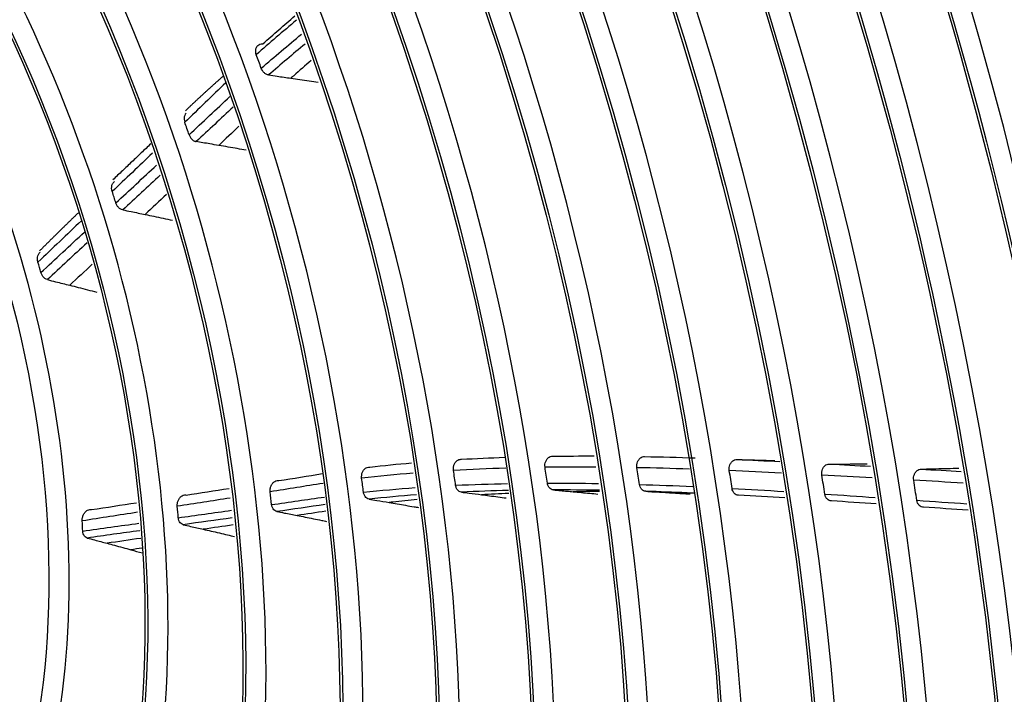
# Model space of a CAD drawing. Units: inches. Extents: x 687 to 10807, y 785 to 4970.
# Drawn here: x 3724 to 3791, y 3909 to 3955 of the extents above; entities that cross this region are included whole.
import ezdxf

# ---------------------------------------------------------------- set-up
doc = ezdxf.new("R2010")
doc.units = ezdxf.units.IN
doc.header["$MEASUREMENT"] = 0
doc.layers.add('LG-Product', color=3, linetype='Continuous')

msp = doc.modelspace()

# ---------------------------------------------------------------- linework, layer by layer
at = {"layer": 'LG-Product', "color": 3, "linetype": 'Continuous'}
for centre, major_axis in [((3694.619, 3930.719), (73.651, -241.057)), ((3694.619, 3930.719), (-73.549, 240.726)), ((3695.007, 3930.838), (73.296, -239.898)), ((3694.619, 3930.719), (70.028, -229.199)), ((3694.619, 3930.719), (-69.934, 228.894)), ((3695.129, 3930.875), (69.66, -227.995)), ((3694.619, 3930.719), (66.529, -217.747)), ((3694.619, 3930.719), (-66.44, 217.455)), ((3694.619, 3930.719), (63.085, -206.478)), ((3694.619, 3930.719), (-62.998, 206.191)), ((3694.619, 3930.719), (60.105, -196.723)), ((3694.619, 3930.719), (-60.017, 196.436)), ((3694.619, 3930.719), (57.125, -186.968)), ((3694.619, 3930.719), (-57.037, 186.681)), ((3694.619, 3930.719), (54.144, -177.213)), ((3694.619, 3930.719), (-54.057, 176.926)), ((3694.619, 3930.719), (51.135, -167.363)), ((3694.619, 3930.719), (-51.047, 167.076)), ((3694.619, 3930.719), (48.125, -157.512)), ((3694.619, 3930.719), (-48.037, 157.225)), ((3694.619, 3930.719), (45.115, -147.662)), ((3694.619, 3930.719), (-45.028, 147.375)), ((3694.619, 3930.719), (42.106, -137.811)), ((3694.619, 3930.719), (-42.018, 137.524)), ((3694.619, 3930.719), (39.067, -127.865)), ((3694.619, 3930.719), (-38.979, 127.578)), ((3694.619, 3930.719), (35.999, -117.823)), ((3694.619, 3930.719), (-35.911, 117.536)), ((3694.619, 3930.719), (32.931, -107.782)), ((3694.619, 3930.719), (-32.843, 107.495)), ((3694.619, 3930.719), (29.863, -97.74)), ((3694.619, 3930.719), (-29.775, 97.453)), ((3694.619, 3930.719), (26.795, -87.698)), ((3694.619, 3930.719), (-26.707, 87.411)), ((3694.619, 3930.719), (23.697, -77.561)), ((3694.619, 3930.719), (-23.61, 77.274)), ((3694.619, 3930.719), (20.6, -67.423)), ((3694.619, 3930.719), (-20.512, 67.136)), ((3694.619, 3930.719), (17.473, -57.19)), ((3694.619, 3930.719), (-17.386, 56.903)), ((3694.619, 3930.719), (14.318, -46.862))]:
    msp.add_ellipse(centre, major_axis=major_axis, ratio=0.585049, dxfattribs=at)
for centre, major_axis, start_param, end_param in [((3719.438, 3938.295), (-80.004, 261.851), 2.57736, 5.80191), ((3720.214, 3938.539), (79.332, -259.651), 0, 2.660317), ((3695.66, 3931.037), (-70.302, 230.098), 2.994995, 6.283185), ((3695.26, 3930.915), (66.152, -216.514), 2.30463, 5.80191), ((3695.529, 3930.997), (-66.816, 218.689), 2.792068, 6.283185), ((3695.394, 3930.956), (-63.378, 207.434), 2.660317, 6.283185), ((3695.394, 3930.956), (-60.397, 197.679), 2.660317, 6.283185), ((3695.394, 3930.956), (-57.417, 187.924), 2.660317, 6.283185), ((3695.394, 3930.956), (-54.436, 178.169), 2.660317, 6.283185), ((3695.394, 3930.956), (-51.427, 168.319), 2.660317, 6.283185), ((3695.394, 3930.956), (-48.417, 158.469), 2.660317, 6.283185), ((3695.394, 3930.956), (-45.408, 148.618), 2.660317, 6.283185), ((3695.394, 3930.956), (-42.398, 138.768), 2.660317, 6.283185), ((3695.394, 3930.956), (-39.359, 128.821), 2.660317, 6.283185), ((3695.394, 3930.956), (-36.291, 118.78), 2.660317, 6.283185), ((3695.394, 3930.956), (-33.223, 108.738), 2.660317, 6.283185), ((3695.394, 3930.956), (-30.155, 98.696), 2.660317, 6.283185), ((3695.394, 3930.956), (-27.087, 88.654), 2.660317, 6.283185), ((3695.394, 3930.956), (-23.989, 78.517), 2.660317, 6.283185), ((3695.394, 3930.956), (-20.892, 68.38), 2.660317, 6.283185), ((3695.394, 3930.956), (-17.766, 58.147), 2.660317, 6.283185), ((3695.394, 3930.956), (-14.61, 47.818), 2.660317, 6.283185), ((3696.402, 3931.264), (23.989, -78.517), 1.653453, 1.665629), ((3696.402, 3931.264), (-20.892, 68.38), 4.76624, 4.779057), ((3696.402, 3931.264), (17.766, -58.147), 1.58446, 1.598097), ((3696.402, 3931.264), (14.61, -47.818), 1.525818, 1.540686), ((3696.402, 3931.264), (27.087, -88.654), 1.301841, 1.313233), ((3696.402, 3931.264), (30.155, -98.696), 1.31273, 1.323618), ((3696.402, 3931.264), (33.223, -108.738), 1.31938, 1.329876), ((3696.402, 3931.264), (36.291, -118.78), 1.32342, 1.333623), ((3696.402, 3931.264), (39.359, -128.821), 1.325957, 1.335942), ((3696.402, 3931.264), (23.989, -78.517), 1.283854, 1.29603), ((3696.402, 3931.264), (42.398, -138.768), 1.327762, 1.337587), ((3696.402, 3931.264), (20.892, -68.38), 1.255048, 1.267865), ((3696.402, 3931.264), (17.766, -58.147), 1.214861, 1.228498), ((3696.402, 3931.264), (14.61, -47.818), 1.156219, 1.171087)]:
    msp.add_ellipse(centre, major_axis=major_axis, ratio=0.585049, start_param=start_param, end_param=end_param, dxfattribs=at)
for points, degree in [([(3742.629, 3955.054), (3741.698, 3954.277), (3740.774, 3953.484), (3739.861, 3952.671)], 3), ([(3740.306, 3953.422), (3741.038, 3954.076), (3741.777, 3954.717), (3742.521, 3955.348)], 3), ([(3740.201, 3951.734), (3741.118, 3952.537), (3742.045, 3953.321), (3742.978, 3954.089)], 3), ([(3743.225, 3953.409), (3742.38, 3952.712), (3741.542, 3952), (3740.711, 3951.274)], 3), ([(3737.588, 3951.204), (3736.267, 3950.047), (3734.985, 3948.814)], 2), ([(3737.754, 3950.732), (3736.807, 3949.835), (3735.87, 3948.919), (3734.927, 3948.015)], 3), ([(3735.225, 3947.15), (3736.165, 3948.028), (3737.099, 3948.915), (3738.042, 3949.787)], 3), ([(3738.262, 3949.061), (3737.412, 3948.272), (3736.567, 3947.473), (3735.718, 3946.681)], 3), ([(3738.665, 3947.742), (3738.199, 3947.3), (3737.732, 3946.859), (3737.265, 3946.418)], 3), ([(3732.579, 3946.525), (3729.973, 3944.046)], 1), ([(3732.699, 3945.884), (3731.774, 3945.002), (3730.849, 3944.122), (3729.923, 3943.241)], 3), ([(3730.175, 3942.451), (3731.112, 3943.32), (3732.048, 3944.189), (3732.983, 3945.059)], 3), ([(3733.224, 3944.362), (3732.365, 3943.565), (3731.505, 3942.77), (3730.646, 3941.974)], 3), ([(3733.678, 3943.043), (3733.186, 3942.58), (3732.693, 3942.118), (3732.2, 3941.656)], 3), ([(3727.589, 3941.771), (3726.235, 3940.464), (3724.898, 3939.126)], 2), ([(3727.797, 3941.219), (3726.799, 3940.27), (3725.802, 3939.32), (3724.805, 3938.368)], 3), ([(3725.007, 3937.653), (3726.007, 3938.584), (3727.008, 3939.514), (3728.009, 3940.443)], 3), ([(3728.19, 3939.702), (3727.276, 3938.856), (3726.363, 3938.01), (3725.45, 3937.162)], 3), ([(3728.549, 3938.23), (3728.033, 3937.746), (3727.518, 3937.262), (3727.003, 3936.777)], 3), ([(3760.308, 3924.99), (3761.252, 3925.002), (3762.198, 3925.006), (3763.146, 3925.004)], 3), ([(3747.696, 3924.239), (3748.644, 3924.349), (3749.596, 3924.444), (3750.552, 3924.526)], 3), ([(3754.01, 3924.775), (3754.998, 3924.832), (3755.989, 3924.877), (3756.982, 3924.911)], 3), ([(3766.636, 3924.963), (3767.795, 3924.94), (3768.957, 3924.909), (3770.119, 3924.87)], 3), ([(3772.99, 3924.762), (3773.981, 3924.72), (3774.972, 3924.675), (3775.964, 3924.626)], 3), ([(3779.362, 3924.45), (3780.308, 3924.399), (3781.254, 3924.346), (3782.201, 3924.293)], 3), ([(3741.412, 3923.303), (3742.414, 3923.462), (3743.414, 3923.63), (3744.416, 3923.787)], 3), ([(3750.665, 3923.813), (3749.48, 3923.718), (3748.299, 3923.606), (3747.124, 3923.469)], 3), ([(3757.067, 3924.164), (3755.861, 3924.127), (3754.658, 3924.075), (3753.458, 3924.006)], 3), ([(3763.268, 3924.233), (3762.099, 3924.24), (3760.932, 3924.237), (3759.767, 3924.222)], 3), ([(3769.72, 3924.098), (3768.515, 3924.139), (3767.311, 3924.172), (3766.109, 3924.195)], 3), ([(3776.072, 3923.827), (3774.872, 3923.887), (3773.674, 3923.943), (3772.476, 3923.994)], 3), ([(3782.328, 3923.49), (3781.171, 3923.555), (3780.015, 3923.62), (3778.859, 3923.682)], 3), ([(3785.68, 3924.096), (3786.61, 3924.044), (3787.539, 3923.992), (3788.469, 3923.942)], 3), ([(3744.475, 3923.114), (3743.254, 3922.93), (3742.038, 3922.724), (3740.819, 3922.532)], 3), ([(3753.603, 3922.984), (3754.794, 3923.04), (3755.989, 3923.079), (3757.187, 3923.103)], 3), ([(3759.928, 3923.134), (3761.098, 3923.137), (3762.271, 3923.127), (3763.446, 3923.107)], 3), ([(3766.284, 3923.039), (3767.505, 3923.001), (3768.727, 3922.954), (3769.951, 3922.899)], 3), ([(3788.609, 3923.14), (3787.469, 3923.201), (3786.329, 3923.264), (3785.189, 3923.328)], 3), ([(3735.027, 3922.31), (3736.01, 3922.461), (3736.994, 3922.612), (3737.977, 3922.765)], 3), ([(3747.25, 3922.503), (3748.436, 3922.63), (3749.627, 3922.734), (3750.822, 3922.82)], 3), ([(3750.9, 3922.323), (3749.807, 3922.242), (3748.717, 3922.144), (3747.632, 3922.028)], 3), ([(3757.242, 3922.622), (3756.16, 3922.598), (3755.08, 3922.561), (3754.003, 3922.511)], 3), ([(3757.264, 3922.424), (3756.636, 3922.398), (3756.01, 3922.368), (3755.385, 3922.332)], 3), ([(3763.519, 3922.64), (3762.46, 3922.656), (3761.402, 3922.663), (3760.346, 3922.661)], 3), ([(3763.534, 3922.545), (3762.926, 3922.545), (3762.319, 3922.543), (3761.712, 3922.537)], 3), ([(3769.566, 3922.462), (3768.615, 3922.502), (3767.665, 3922.537), (3766.716, 3922.566)], 3), ([(3770.041, 3922.43), (3769.383, 3922.451), (3768.725, 3922.47), (3768.067, 3922.486)], 3), ([(3772.665, 3922.765), (3773.857, 3922.702), (3775.05, 3922.632), (3776.243, 3922.558)], 3), ([(3776.304, 3922.109), (3775.238, 3922.174), (3774.173, 3922.235), (3773.109, 3922.292)], 3), ([(3779.062, 3922.378), (3780.221, 3922.301), (3781.381, 3922.223), (3782.54, 3922.143)], 3), ([(3728.504, 3921.302), (3729.534, 3921.463), (3730.565, 3921.623), (3731.596, 3921.782)], 3), ([(3738.051, 3922.098), (3736.838, 3921.91), (3735.624, 3921.724), (3734.411, 3921.538)], 3), ([(3740.918, 3921.649), (3742.131, 3921.823), (3743.343, 3922.007), (3744.558, 3922.174)], 3), ([(3744.604, 3921.651), (3743.495, 3921.497), (3742.389, 3921.33), (3741.281, 3921.172)], 3), ([(3782.611, 3921.697), (3781.58, 3921.767), (3780.549, 3921.837), (3779.518, 3921.905)], 3), ([(3785.405, 3921.946), (3786.556, 3921.867), (3787.707, 3921.788), (3788.858, 3921.712)], 3), ([(3731.674, 3921.118), (3730.402, 3920.923), (3729.13, 3920.727), (3727.859, 3920.529)], 3), ([(3734.48, 3920.744), (3735.702, 3920.914), (3736.923, 3921.084), (3738.145, 3921.256)], 3), ([(3744.645, 3921.196), (3743.988, 3921.097), (3743.331, 3920.998), (3742.674, 3920.9)], 3), ([(3750.736, 3921.503), (3750.837, 3921.485), (3750.938, 3921.468), (3751.04, 3921.451)], 3), ([(3788.936, 3921.266), (3787.915, 3921.333), (3786.894, 3921.403), (3785.872, 3921.473)], 3), ([(3727.893, 3919.826), (3729.183, 3920.008), (3730.473, 3920.188), (3731.763, 3920.367)], 3), ([(3738.203, 3920.737), (3737.075, 3920.58), (3735.947, 3920.423), (3734.819, 3920.267)], 3), ([(3738.257, 3920.25), (3737.573, 3920.15), (3736.889, 3920.051), (3736.205, 3919.951)], 3), ([(3744.372, 3920.564), (3744.484, 3920.541), (3744.596, 3920.519), (3744.708, 3920.497)], 3), ([(3731.824, 3919.853), (3730.616, 3919.686), (3729.409, 3919.518), (3728.201, 3919.348)], 3), ([(3737.883, 3919.563), (3738.038, 3919.526), (3738.192, 3919.49), (3738.346, 3919.454)], 3), ([(3731.887, 3919.324), (3731.114, 3919.211), (3730.341, 3919.098), (3729.568, 3918.984)], 3), ([(3731.966, 3918.654), (3731.714, 3918.615), (3731.462, 3918.576), (3731.209, 3918.537)], 3), ([(3731.209, 3918.537), (3731.476, 3918.464), (3731.742, 3918.39), (3732.007, 3918.316)], 3)]:
    msp.add_open_spline(points, degree=degree, dxfattribs=at)
for points, knots in [([(3739.861, 3952.671), (3739.836, 3952.738), (3739.821, 3952.808), (3739.811, 3952.945), (3739.816, 3953.013), (3739.847, 3953.138), (3739.872, 3953.196), (3739.94, 3953.293), (3739.982, 3953.334), (3740.077, 3953.394), (3740.131, 3953.413), (3740.226, 3953.427), (3740.266, 3953.427), (3740.306, 3953.422)], [0, 0, 0, 0, 0.178575, 0.178575, 0.357229, 0.357229, 0.534622, 0.534622, 0.709677, 0.709677, 0.882716, 0.882716, 1, 1, 1, 1]), ([(3743.639, 3952.272), (3743.238, 3951.927), (3742.839, 3951.579), (3742.377, 3951.17), (3742.312, 3951.113), (3742.247, 3951.055)], [0, 0, 0, 0, 0.85932, 0.85932, 1, 1, 1, 1]), ([(3740.711, 3951.274), (3740.652, 3951.282), (3740.592, 3951.302), (3740.48, 3951.362), (3740.426, 3951.402), (3740.33, 3951.499), (3740.288, 3951.557), (3740.233, 3951.655), (3740.216, 3951.694), (3740.201, 3951.734)], [0, 0, 0, 0, 0.276864, 0.276864, 0.553508, 0.553508, 0.833408, 0.833408, 1, 1, 1, 1]), ([(3740.711, 3951.274), (3740.906, 3951.247), (3741.102, 3951.219), (3741.614, 3951.147), (3741.93, 3951.101), (3742.247, 3951.055)], [0, 0, 0, 0, 0.381419, 0.381419, 1, 1, 1, 1]), ([(3742.247, 3951.055), (3742.45, 3951.026), (3742.653, 3950.996), (3743.07, 3950.935), (3743.283, 3950.904), (3743.709, 3950.841), (3743.922, 3950.81), (3744.135, 3950.779)], [0, 0, 0, 0, 0.322591, 0.322591, 0.661295, 0.661295, 1, 1, 1, 1]), ([(3735.012, 3948.64), (3734.993, 3948.619), (3734.976, 3948.595), (3734.931, 3948.519), (3734.908, 3948.46), (3734.883, 3948.334), (3734.88, 3948.266), (3734.893, 3948.136), (3734.907, 3948.074), (3734.927, 3948.015)], [0, 0, 0, 0, 0.144411, 0.144411, 0.436438, 0.436438, 0.734512, 0.734512, 1, 1, 1, 1]), ([(3735.225, 3947.15), (3735.249, 3947.081), (3735.282, 3947.014), (3735.364, 3946.895), (3735.413, 3946.842), (3735.519, 3946.756), (3735.578, 3946.723), (3735.664, 3946.693), (3735.691, 3946.686), (3735.718, 3946.681)], [0, 0, 0, 0, 0.292088, 0.292088, 0.584374, 0.584374, 0.873329, 0.873329, 1, 1, 1, 1]), ([(3737.265, 3946.418), (3737.065, 3946.452), (3736.865, 3946.487), (3736.502, 3946.549), (3736.339, 3946.576), (3736.023, 3946.63), (3735.871, 3946.656), (3735.718, 3946.681)], [0, 0, 0, 0, 0.388255, 0.388255, 0.704064, 0.704064, 1, 1, 1, 1]), ([(3739.154, 3946.088), (3738.953, 3946.124), (3738.752, 3946.159), (3738.337, 3946.232), (3738.122, 3946.269), (3737.694, 3946.344), (3737.48, 3946.381), (3737.265, 3946.418)], [0, 0, 0, 0, 0.319804, 0.319804, 0.659902, 0.659902, 1, 1, 1, 1]), ([(3729.923, 3943.241), (3729.901, 3943.311), (3729.887, 3943.385), (3729.882, 3943.529), (3729.89, 3943.601), (3729.926, 3943.731), (3729.954, 3943.791), (3730.016, 3943.877), (3730.047, 3943.908), (3730.08, 3943.934)], [0, 0, 0, 0, 0.271771, 0.271771, 0.543828, 0.543828, 0.811192, 0.811192, 1, 1, 1, 1]), ([(3730.646, 3941.974), (3730.588, 3941.986), (3730.529, 3942.01), (3730.422, 3942.078), (3730.371, 3942.122), (3730.283, 3942.226), (3730.244, 3942.287), (3730.199, 3942.384), (3730.186, 3942.417), (3730.175, 3942.451)], [0, 0, 0, 0, 0.283701, 0.283701, 0.566897, 0.566897, 0.857715, 0.857715, 1, 1, 1, 1]), ([(3730.646, 3941.974), (3730.837, 3941.936), (3731.028, 3941.897), (3731.383, 3941.824), (3731.547, 3941.791), (3731.874, 3941.724), (3732.037, 3941.69), (3732.2, 3941.656)], [0, 0, 0, 0, 0.368801, 0.368801, 0.6844, 0.6844, 1, 1, 1, 1]), ([(3732.2, 3941.656), (3732.399, 3941.615), (3732.598, 3941.573), (3733.013, 3941.487), (3733.227, 3941.441), (3733.657, 3941.351), (3733.872, 3941.305), (3734.086, 3941.259)], [0, 0, 0, 0, 0.316167, 0.316167, 0.658082, 0.658082, 1, 1, 1, 1]), ([(3724.805, 3938.368), (3724.785, 3938.441), (3724.773, 3938.518), (3724.772, 3938.668), (3724.782, 3938.743), (3724.823, 3938.877), (3724.854, 3938.938), (3724.913, 3939.016), (3724.935, 3939.04), (3724.96, 3939.061)], [0, 0, 0, 0, 0.287259, 0.287259, 0.57499, 0.57499, 0.854878, 0.854878, 1, 1, 1, 1]), ([(3725.45, 3937.162), (3725.393, 3937.176), (3725.336, 3937.203), (3725.233, 3937.275), (3725.185, 3937.322), (3725.101, 3937.431), (3725.065, 3937.495), (3725.026, 3937.592), (3725.015, 3937.622), (3725.007, 3937.653)], [0, 0, 0, 0, 0.286959, 0.286959, 0.573146, 0.573146, 0.871173, 0.871173, 1, 1, 1, 1]), ([(3725.45, 3937.162), (3725.641, 3937.115), (3725.832, 3937.069), (3726.186, 3936.981), (3726.35, 3936.94), (3726.676, 3936.859), (3726.84, 3936.818), (3727.003, 3936.777)], [0, 0, 0, 0, 0.368236, 0.368236, 0.684117, 0.684117, 1, 1, 1, 1]), ([(3727.003, 3936.777), (3727.197, 3936.728), (3727.392, 3936.678), (3727.801, 3936.574), (3728.016, 3936.519), (3728.445, 3936.408), (3728.659, 3936.353), (3728.873, 3936.297)], [0, 0, 0, 0, 0.311525, 0.311525, 0.65576, 0.65576, 1, 1, 1, 1]), ([(3753.458, 3924.006), (3753.449, 3924.074), (3753.448, 3924.146), (3753.465, 3924.286), (3753.483, 3924.355), (3753.536, 3924.482), (3753.571, 3924.542), (3753.652, 3924.641), (3753.7, 3924.683), (3753.801, 3924.744), (3753.856, 3924.764), (3753.944, 3924.777), (3753.977, 3924.778), (3754.01, 3924.775)], [0, 0, 0, 0, 0.179659, 0.179659, 0.359356, 0.359356, 0.538451, 0.538451, 0.716438, 0.716438, 0.893472, 0.893472, 1, 1, 1, 1]), ([(3759.767, 3924.222), (3759.757, 3924.29), (3759.756, 3924.361), (3759.773, 3924.5), (3759.79, 3924.57), (3759.842, 3924.696), (3759.876, 3924.755), (3759.957, 3924.855), (3760.004, 3924.897), (3760.105, 3924.958), (3760.16, 3924.978), (3760.246, 3924.992), (3760.277, 3924.993), (3760.308, 3924.99)], [0, 0, 0, 0, 0.180395, 0.180395, 0.360808, 0.360808, 0.540942, 0.540942, 0.720578, 0.720578, 0.899794, 0.899794, 1, 1, 1, 1]), ([(3766.109, 3924.195), (3766.098, 3924.263), (3766.097, 3924.334), (3766.113, 3924.473), (3766.13, 3924.542), (3766.181, 3924.668), (3766.216, 3924.727), (3766.296, 3924.826), (3766.343, 3924.869), (3766.444, 3924.93), (3766.499, 3924.951), (3766.581, 3924.963), (3766.608, 3924.965), (3766.636, 3924.963)], [0, 0, 0, 0, 0.182293, 0.182293, 0.364594, 0.364594, 0.546768, 0.546768, 0.728728, 0.728728, 0.910515, 0.910515, 1, 1, 1, 1]), ([(3772.476, 3923.994), (3772.465, 3924.061), (3772.464, 3924.133), (3772.479, 3924.271), (3772.497, 3924.34), (3772.547, 3924.466), (3772.581, 3924.525), (3772.661, 3924.624), (3772.709, 3924.666), (3772.809, 3924.728), (3772.864, 3924.749), (3772.942, 3924.761), (3772.966, 3924.762), (3772.99, 3924.762)], [0, 0, 0, 0, 0.184385, 0.184385, 0.368775, 0.368775, 0.553106, 0.553106, 0.737347, 0.737347, 0.92152, 0.92152, 1, 1, 1, 1]), ([(3772.99, 3924.762), (3773.33, 3924.752), (3773.67, 3924.743), (3774.544, 3924.719), (3775.077, 3924.705), (3775.609, 3924.691)], [0, 0, 0, 0, 0.389441, 0.389441, 1, 1, 1, 1]), ([(3778.859, 3923.682), (3778.848, 3923.75), (3778.847, 3923.821), (3778.862, 3923.959), (3778.879, 3924.028), (3778.93, 3924.154), (3778.964, 3924.213), (3779.044, 3924.313), (3779.091, 3924.355), (3779.192, 3924.416), (3779.246, 3924.437), (3779.321, 3924.449), (3779.342, 3924.45), (3779.362, 3924.45)], [0, 0, 0, 0, 0.186557, 0.186557, 0.373116, 0.373116, 0.559644, 0.559644, 0.746129, 0.746129, 0.932582, 0.932582, 1, 1, 1, 1]), ([(3779.362, 3924.45), (3779.716, 3924.45), (3780.071, 3924.45), (3780.944, 3924.451), (3781.463, 3924.452), (3781.982, 3924.453)], [0, 0, 0, 0, 0.405844, 0.405844, 1, 1, 1, 1]), ([(3747.124, 3923.469), (3747.115, 3923.538), (3747.115, 3923.611), (3747.134, 3923.752), (3747.153, 3923.823), (3747.208, 3923.951), (3747.244, 3924.011), (3747.327, 3924.11), (3747.375, 3924.152), (3747.476, 3924.212), (3747.531, 3924.232), (3747.622, 3924.245), (3747.66, 3924.245), (3747.696, 3924.239)], [0, 0, 0, 0, 0.178575, 0.178575, 0.357229, 0.357229, 0.534622, 0.534622, 0.709677, 0.709677, 0.882716, 0.882716, 1, 1, 1, 1]), ([(3785.189, 3923.328), (3785.178, 3923.396), (3785.176, 3923.467), (3785.192, 3923.605), (3785.209, 3923.674), (3785.259, 3923.8), (3785.293, 3923.859), (3785.373, 3923.959), (3785.42, 3924.001), (3785.521, 3924.062), (3785.575, 3924.083), (3785.647, 3924.094), (3785.664, 3924.096), (3785.68, 3924.096)], [0, 0, 0, 0, 0.188726, 0.188726, 0.377453, 0.377453, 0.566157, 0.566157, 0.754827, 0.754827, 0.943474, 0.943474, 1, 1, 1, 1]), ([(3785.68, 3924.096), (3786.029, 3924.106), (3786.377, 3924.115), (3787.251, 3924.139), (3787.776, 3924.153), (3788.301, 3924.168)], [0, 0, 0, 0, 0.398705, 0.398705, 1, 1, 1, 1]), ([(3740.819, 3922.532), (3740.811, 3922.601), (3740.812, 3922.675), (3740.834, 3922.819), (3740.854, 3922.89), (3740.911, 3923.02), (3740.949, 3923.08), (3741.034, 3923.18), (3741.083, 3923.222), (3741.185, 3923.281), (3741.239, 3923.3), (3741.333, 3923.312), (3741.373, 3923.311), (3741.412, 3923.303)], [0, 0, 0, 0, 0.178713, 0.178713, 0.357562, 0.357562, 0.534197, 0.534197, 0.706754, 0.706754, 0.87582, 0.87582, 1, 1, 1, 1]), ([(3754.003, 3922.511), (3753.949, 3922.517), (3753.896, 3922.536), (3753.801, 3922.595), (3753.757, 3922.636), (3753.684, 3922.733), (3753.654, 3922.79), (3753.619, 3922.894), (3753.609, 3922.939), (3753.603, 3922.984)], [0, 0, 0, 0, 0.272389, 0.272389, 0.544673, 0.544673, 0.818504, 0.818504, 1, 1, 1, 1]), ([(3760.346, 3922.661), (3760.291, 3922.666), (3760.238, 3922.682), (3760.14, 3922.737), (3760.095, 3922.776), (3760.019, 3922.87), (3759.988, 3922.927), (3759.948, 3923.034), (3759.936, 3923.083), (3759.928, 3923.134)], [0, 0, 0, 0, 0.266981, 0.266981, 0.533913, 0.533913, 0.801567, 0.801567, 1, 1, 1, 1]), ([(3766.716, 3922.566), (3766.661, 3922.569), (3766.607, 3922.584), (3766.508, 3922.636), (3766.462, 3922.673), (3766.384, 3922.765), (3766.351, 3922.82), (3766.307, 3922.93), (3766.293, 3922.984), (3766.284, 3923.039)], [0, 0, 0, 0, 0.262288, 0.262288, 0.524555, 0.524555, 0.78715, 0.78715, 1, 1, 1, 1]), ([(3734.411, 3921.538), (3734.404, 3921.608), (3734.407, 3921.683), (3734.432, 3921.828), (3734.455, 3921.9), (3734.516, 3922.031), (3734.555, 3922.092), (3734.643, 3922.191), (3734.692, 3922.232), (3734.795, 3922.291), (3734.85, 3922.309), (3734.945, 3922.32), (3734.987, 3922.318), (3735.027, 3922.31)], [0, 0, 0, 0, 0.179037, 0.179037, 0.358264, 0.358264, 0.534398, 0.534398, 0.704974, 0.704974, 0.870874, 0.870874, 1, 1, 1, 1]), ([(3747.632, 3922.028), (3747.579, 3922.037), (3747.527, 3922.058), (3747.434, 3922.12), (3747.392, 3922.162), (3747.322, 3922.262), (3747.294, 3922.321), (3747.264, 3922.422), (3747.255, 3922.462), (3747.25, 3922.503)], [0, 0, 0, 0, 0.276864, 0.276864, 0.553508, 0.553508, 0.833408, 0.833408, 1, 1, 1, 1]), ([(3754.003, 3922.511), (3754.178, 3922.488), (3754.354, 3922.466), (3754.814, 3922.407), (3755.1, 3922.37), (3755.385, 3922.332)], [0, 0, 0, 0, 0.380276, 0.380276, 1, 1, 1, 1]), ([(3755.385, 3922.332), (3755.572, 3922.308), (3755.758, 3922.284), (3756.136, 3922.235), (3756.329, 3922.21), (3756.713, 3922.16), (3756.905, 3922.135), (3757.096, 3922.11)], [0, 0, 0, 0, 0.326477, 0.326477, 0.663239, 0.663239, 1, 1, 1, 1]), ([(3760.346, 3922.661), (3760.512, 3922.646), (3760.677, 3922.631), (3760.988, 3922.603), (3761.133, 3922.59), (3761.422, 3922.563), (3761.567, 3922.55), (3761.712, 3922.537)], [0, 0, 0, 0, 0.363945, 0.363945, 0.681973, 0.681973, 1, 1, 1, 1]), ([(3761.712, 3922.537), (3761.9, 3922.52), (3762.088, 3922.503), (3762.467, 3922.469), (3762.657, 3922.451), (3763.039, 3922.416), (3763.229, 3922.399), (3763.42, 3922.381)], [0, 0, 0, 0, 0.329914, 0.329914, 0.664957, 0.664957, 1, 1, 1, 1]), ([(3766.716, 3922.566), (3766.897, 3922.555), (3767.078, 3922.545), (3767.528, 3922.518), (3767.798, 3922.502), (3768.067, 3922.486)], [0, 0, 0, 0, 0.401369, 0.401369, 1, 1, 1, 1]), ([(3768.067, 3922.486), (3768.256, 3922.475), (3768.445, 3922.464), (3768.823, 3922.441), (3769.013, 3922.43), (3769.392, 3922.408), (3769.581, 3922.397), (3769.771, 3922.385)], [0, 0, 0, 0, 0.332527, 0.332527, 0.666263, 0.666263, 1, 1, 1, 1]), ([(3773.109, 3922.292), (3773.055, 3922.294), (3773, 3922.307), (3772.9, 3922.356), (3772.853, 3922.392), (3772.772, 3922.481), (3772.738, 3922.536), (3772.69, 3922.648), (3772.674, 3922.706), (3772.665, 3922.765)], [0, 0, 0, 0, 0.257777, 0.257777, 0.515544, 0.515544, 0.773464, 0.773464, 1, 1, 1, 1]), ([(3779.518, 3921.905), (3779.463, 3921.905), (3779.408, 3921.917), (3779.307, 3921.963), (3779.259, 3921.997), (3779.177, 3922.084), (3779.142, 3922.138), (3779.09, 3922.252), (3779.072, 3922.314), (3779.062, 3922.378)], [0, 0, 0, 0, 0.253497, 0.253497, 0.506988, 0.506988, 0.760561, 0.760561, 1, 1, 1, 1]), ([(3741.281, 3921.172), (3741.228, 3921.182), (3741.177, 3921.204), (3741.087, 3921.269), (3741.047, 3921.312), (3740.981, 3921.414), (3740.955, 3921.475), (3740.929, 3921.574), (3740.922, 3921.611), (3740.918, 3921.649)], [0, 0, 0, 0, 0.279859, 0.279859, 0.559354, 0.559354, 0.844305, 0.844305, 1, 1, 1, 1]), ([(3747.632, 3922.028), (3747.81, 3921.999), (3747.987, 3921.97), (3748.452, 3921.892), (3748.739, 3921.844), (3749.025, 3921.795)], [0, 0, 0, 0, 0.381419, 0.381419, 1, 1, 1, 1]), ([(3750.951, 3921.996), (3750.391, 3921.943), (3749.831, 3921.885), (3749.19, 3921.813), (3749.108, 3921.804), (3749.025, 3921.795)], [0, 0, 0, 0, 0.871783, 0.871783, 1, 1, 1, 1]), ([(3749.025, 3921.795), (3749.21, 3921.763), (3749.394, 3921.732), (3749.771, 3921.667), (3749.964, 3921.634), (3750.35, 3921.568), (3750.543, 3921.535), (3750.736, 3921.503)], [0, 0, 0, 0, 0.322591, 0.322591, 0.661295, 0.661295, 1, 1, 1, 1]), ([(3785.872, 3921.473), (3785.818, 3921.471), (3785.762, 3921.482), (3785.66, 3921.525), (3785.611, 3921.558), (3785.528, 3921.643), (3785.491, 3921.695), (3785.436, 3921.812), (3785.416, 3921.878), (3785.405, 3921.946)], [0, 0, 0, 0, 0.249495, 0.249495, 0.498985, 0.498985, 0.748537, 0.748537, 1, 1, 1, 1]), ([(3727.859, 3920.529), (3727.855, 3920.601), (3727.861, 3920.677), (3727.892, 3920.825), (3727.917, 3920.899), (3727.984, 3921.032), (3728.026, 3921.093), (3728.118, 3921.193), (3728.169, 3921.233), (3728.273, 3921.289), (3728.327, 3921.306), (3728.422, 3921.316), (3728.464, 3921.313), (3728.504, 3921.302)], [0, 0, 0, 0, 0.181454, 0.181454, 0.363205, 0.363205, 0.540003, 0.540003, 0.708273, 0.708273, 0.869606, 0.869606, 1, 1, 1, 1]), ([(3741.281, 3921.172), (3741.452, 3921.139), (3741.623, 3921.105), (3741.941, 3921.043), (3742.088, 3921.015), (3742.381, 3920.957), (3742.527, 3920.929), (3742.674, 3920.9)], [0, 0, 0, 0, 0.368381, 0.368381, 0.68419, 0.68419, 1, 1, 1, 1]), ([(3734.819, 3920.267), (3734.767, 3920.279), (3734.717, 3920.303), (3734.631, 3920.37), (3734.593, 3920.414), (3734.532, 3920.518), (3734.509, 3920.58), (3734.487, 3920.677), (3734.482, 3920.71), (3734.48, 3920.744)], [0, 0, 0, 0, 0.283701, 0.283701, 0.566897, 0.566897, 0.857715, 0.857715, 1, 1, 1, 1]), ([(3734.819, 3920.267), (3734.99, 3920.229), (3735.16, 3920.19), (3735.477, 3920.118), (3735.622, 3920.085), (3735.914, 3920.018), (3736.059, 3919.985), (3736.205, 3919.951)], [0, 0, 0, 0, 0.368801, 0.368801, 0.6844, 0.6844, 1, 1, 1, 1]), ([(3742.674, 3920.9), (3742.855, 3920.864), (3743.037, 3920.829), (3743.411, 3920.755), (3743.603, 3920.717), (3743.988, 3920.64), (3744.18, 3920.602), (3744.372, 3920.564)], [0, 0, 0, 0, 0.319804, 0.319804, 0.659902, 0.659902, 1, 1, 1, 1]), ([(3728.201, 3919.348), (3728.151, 3919.362), (3728.104, 3919.387), (3728.023, 3919.457), (3727.988, 3919.503), (3727.933, 3919.609), (3727.913, 3919.671), (3727.898, 3919.766), (3727.895, 3919.796), (3727.893, 3919.826)], [0, 0, 0, 0, 0.286959, 0.286959, 0.573146, 0.573146, 0.871173, 0.871173, 1, 1, 1, 1]), ([(3736.205, 3919.951), (3736.382, 3919.911), (3736.56, 3919.87), (3736.928, 3919.785), (3737.12, 3919.741), (3737.502, 3919.652), (3737.693, 3919.607), (3737.883, 3919.563)], [0, 0, 0, 0, 0.316167, 0.316167, 0.658082, 0.658082, 1, 1, 1, 1]), ([(3728.201, 3919.348), (3728.37, 3919.304), (3728.538, 3919.259), (3728.85, 3919.176), (3728.994, 3919.138), (3729.281, 3919.061), (3729.425, 3919.023), (3729.568, 3918.984)], [0, 0, 0, 0, 0.368236, 0.368236, 0.684117, 0.684117, 1, 1, 1, 1]), ([(3729.568, 3918.984), (3729.739, 3918.938), (3729.91, 3918.892), (3730.27, 3918.794), (3730.458, 3918.743), (3730.834, 3918.64), (3731.022, 3918.589), (3731.209, 3918.537)], [0, 0, 0, 0, 0.311525, 0.311525, 0.65576, 0.65576, 1, 1, 1, 1])]:
    msp.add_open_spline(points, degree=3, knots=knots, dxfattribs=at)

doc.saveas('drawing.dxf')
